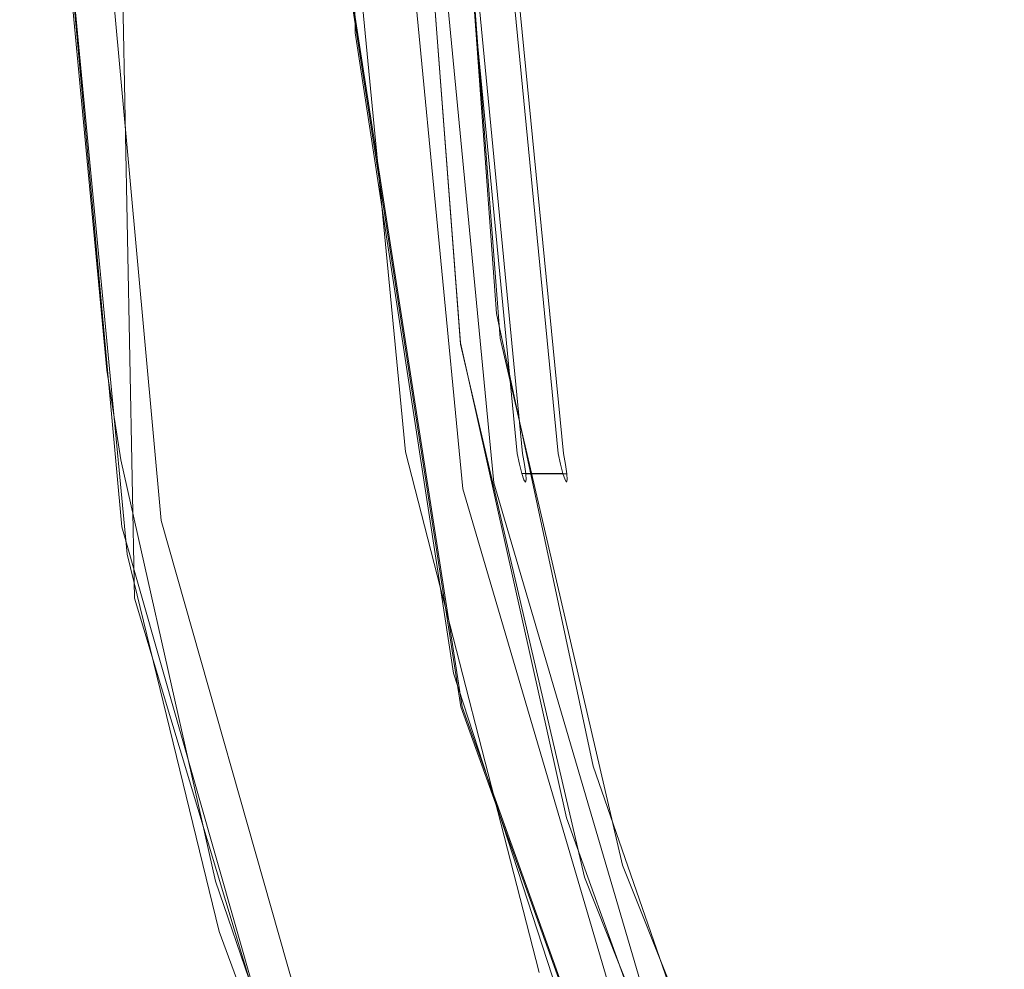
# Model space of a CAD drawing. Extents: x -919 to 815, y -685 to 75.
# Drawn here: x -919 to -833, y -413 to -330 of the extents above; entities that cross this region are included whole.
import ezdxf

# ---------------------------------------------------------------- set-up
doc = ezdxf.new("R2010")
doc.units = 0
doc.header["$LTSCALE"] = 500
doc.header["$MEASUREMENT"] = 0
doc.layers.add('EXC-BL', color=7, linetype='Continuous')
doc.layers.add('EXC-WH', color=7, linetype='Continuous')

msp = doc.modelspace()

# ---------------------------------------------------------------- linework, layer by layer
at = {"layer": 'EXC-BL', "lineweight": 0}
for points, invisible_edges in [([(-909.79, -373.914, 599.808), (-915.675, -309.615, 600), (-918.704, -318.607, 526.5), (-909.79, -373.914, 599.808)], 14), ([(-915.675, -309.615, 600), (-909.339, -376.295, 599.793), (-912.385, -342.801, 599.827), (-915.675, -309.615, 600)], 14), ([(-912.184, -309.619, 599.752), (-915.675, -309.615, 600), (-912.385, -342.801, 599.827), (-912.184, -309.619, 599.752)], 15), ([(-912.184, -309.619, 599.752), (-906.351, -373.342, 599.577), (-915.316, -309.63, 526.44), (-912.184, -309.619, 599.752)], 15), ([(-915.316, -309.63, 526.44), (-913.913, -339.571, 486.956), (-914.302, -309.641, 453.254), (-915.316, -309.63, 526.44)], 15), ([(-906.351, -373.342, 599.577), (-913.913, -339.571, 486.956), (-915.316, -309.63, 526.44), (-906.351, -373.342, 599.577)], 15), ([(-914.302, -309.641, 453.254), (-909.906, -338.551, 403.517), (-909.173, -309.652, 380.367), (-914.302, -309.641, 453.254)], 15), ([(-913.913, -339.571, 486.956), (-909.906, -338.551, 403.517), (-914.302, -309.641, 453.254), (-913.913, -339.571, 486.956)], 15), ([(-906.351, -373.342, 599.577), (-912.184, -309.619, 599.752), (-912.385, -342.801, 599.827), (-906.351, -373.342, 599.577)], 14), ([(-909.906, -338.551, 403.517), (-900.562, -337.527, 320.62), (-909.173, -309.652, 380.367), (-909.906, -338.551, 403.517)], 15), ([(-909.173, -309.652, 380.367), (-900.562, -337.527, 320.62), (-899.956, -309.662, 307.951), (-909.173, -309.652, 380.367)], 15), ([(-900.562, -337.527, 320.62), (-885.923, -336.501, 238.523), (-899.956, -309.662, 307.951), (-900.562, -337.527, 320.62)], 15), ([(-899.956, -309.662, 307.951), (-885.923, -336.501, 238.523), (-886.68, -309.673, 236.178), (-899.956, -309.662, 307.951)], 15), ([(-885.923, -336.501, 238.523), (-869.374, -309.684, 165.222), (-886.68, -309.673, 236.178), (-885.923, -336.501, 238.523)], 15), ([(-885.923, -336.501, 238.523), (-866.034, -335.472, 157.482), (-869.374, -309.684, 165.222), (-885.923, -336.501, 238.523)], 15), ([(-869.374, -309.684, 165.222), (-855.367, -335.008, 121.38), (-848.067, -309.694, 95.255), (-869.374, -309.684, 165.222)], 15), ([(-866.034, -335.472, 157.482), (-855.367, -335.008, 121.38), (-869.374, -309.684, 165.222), (-866.034, -335.472, 157.482)], 15), ([(-855.367, -335.008, 121.38), (-822.788, -309.705, 26.449), (-848.067, -309.694, 95.255), (-855.367, -335.008, 121.38)], 15), ([(-822.788, -309.705, 26.449), (-855.367, -335.008, 121.38), (-818.425, -358.481, 26.643), (-822.788, -309.705, 26.449)], 15), ([(-826.038, -309.701, 25.15), (-821.628, -359.072, 25.363), (-851.296, -317.105, 94.153), (-826.038, -309.701, 25.15)], 15), ([(-890.423, -317.614, 237.426), (-885.2, -364.783, 237.397), (-903.723, -317.867, 310.091), (-890.423, -317.614, 237.426)], 15), ([(-873.008, -317.361, 165.602), (-868.025, -362.848, 165.591), (-890.423, -317.614, 237.426), (-873.008, -317.361, 165.602)], 15), ([(-868.025, -362.848, 165.591), (-885.2, -364.783, 237.397), (-890.423, -317.614, 237.426), (-868.025, -362.848, 165.591)], 15), ([(-851.296, -317.105, 94.153), (-846.621, -360.875, 94.222), (-873.008, -317.361, 165.602), (-851.296, -317.105, 94.153)], 15), ([(-846.621, -360.875, 94.222), (-868.025, -362.848, 165.591), (-873.008, -317.361, 165.602), (-846.621, -360.875, 94.222)], 15), ([(-821.628, -359.072, 25.363), (-846.621, -360.875, 94.222), (-851.296, -317.105, 94.153), (-821.628, -359.072, 25.363)], 15), ([(-917.745, -318.362, 454.463), (-912.06, -370.384, 454.381), (-918.704, -318.607, 526.5), (-917.745, -318.362, 454.463)], 15), ([(-918.704, -318.607, 526.5), (-912.946, -372.179, 526.421), (-909.79, -373.914, 599.808), (-918.704, -318.607, 526.5)], 15), ([(-912.06, -370.384, 454.381), (-912.946, -372.179, 526.421), (-918.704, -318.607, 526.5), (-912.06, -370.384, 454.381)], 15), ([(-912.745, -318.115, 382.039), (-907.17, -368.55, 381.956), (-917.745, -318.362, 454.463), (-912.745, -318.115, 382.039)], 15), ([(-907.17, -368.55, 381.956), (-912.06, -370.384, 454.381), (-917.745, -318.362, 454.463), (-907.17, -368.55, 381.956)], 15), ([(-903.723, -317.867, 310.091), (-898.312, -366.697, 310.106), (-912.745, -318.115, 382.039), (-903.723, -317.867, 310.091)], 15), ([(-898.312, -366.697, 310.106), (-907.17, -368.55, 381.956), (-912.745, -318.115, 382.039), (-898.312, -366.697, 310.106)], 15), ([(-885.2, -364.783, 237.397), (-898.312, -366.697, 310.106), (-903.723, -317.867, 310.091), (-885.2, -364.783, 237.397)], 15), ([(-881.529, -366.087, 238.493), (-866.034, -335.472, 157.482), (-885.923, -336.501, 238.523), (-881.529, -366.087, 238.493)], 15), ([(-866.034, -335.472, 157.482), (-881.529, -366.087, 238.493), (-861.873, -363.828, 157.465), (-866.034, -335.472, 157.482)], 15), ([(-866.034, -335.472, 157.482), (-861.873, -363.828, 157.465), (-855.367, -335.008, 121.38), (-866.034, -335.472, 157.482)], 15), ([(-855.367, -335.008, 121.38), (-861.873, -363.828, 157.465), (-851.326, -362.804, 121.366), (-855.367, -335.008, 121.38)], 15), ([(-818.425, -358.481, 26.643), (-855.367, -335.008, 121.38), (-851.326, -362.804, 121.366), (-818.425, -358.481, 26.643)], 15), ([(-885.923, -336.501, 238.523), (-900.562, -337.527, 320.62), (-895.978, -368.323, 320.571), (-885.923, -336.501, 238.523)], 15), ([(-895.978, -368.323, 320.571), (-881.529, -366.087, 238.493), (-885.923, -336.501, 238.523), (-895.978, -368.323, 320.571)], 15), ([(-905.177, -370.536, 403.443), (-900.562, -337.527, 320.62), (-909.906, -338.551, 403.517), (-905.177, -370.536, 403.443)], 15), ([(-895.978, -368.323, 320.571), (-900.562, -337.527, 320.62), (-905.177, -370.536, 403.443), (-895.978, -368.323, 320.571)], 15), ([(-909.906, -338.551, 403.517), (-913.913, -339.571, 486.956), (-909.084, -372.724, 486.853), (-909.906, -338.551, 403.517)], 15), ([(-909.906, -338.551, 403.517), (-909.084, -372.724, 486.853), (-905.177, -370.536, 403.443), (-909.906, -338.551, 403.517)], 15), ([(-913.913, -339.571, 486.956), (-906.351, -373.342, 599.577), (-909.084, -372.724, 486.853), (-913.913, -339.571, 486.956)], 15), ([(-912.385, -342.801, 599.827), (-909.339, -376.295, 599.793), (-903.012, -396.515, 599.538), (-912.385, -342.801, 599.827)], 15), ([(-903.012, -396.515, 599.538), (-906.351, -373.342, 599.577), (-912.385, -342.801, 599.827), (-903.012, -396.515, 599.538)], 15), ([(-851.326, -362.804, 121.366), (-840.691, -401.512, 121.331), (-818.425, -358.481, 26.643), (-851.326, -362.804, 121.366)], 15), ([(-840.691, -401.512, 121.331), (-805.272, -405.968, 27.185), (-818.425, -358.481, 26.643), (-840.691, -401.512, 121.331)], 15), ([(-835.052, -403.342, 94.289), (-846.621, -360.875, 94.222), (-821.628, -359.072, 25.363), (-835.052, -403.342, 94.289)], 15), ([(-808.332, -407.141, 25.956), (-835.052, -403.342, 94.289), (-821.628, -359.072, 25.363), (-808.332, -407.141, 25.956)], 15), ([(-835.052, -403.342, 94.289), (-868.025, -362.848, 165.591), (-846.621, -360.875, 94.222), (-835.052, -403.342, 94.289)], 15), ([(-868.025, -362.848, 165.591), (-855.691, -407.165, 165.563), (-885.2, -364.783, 237.397), (-868.025, -362.848, 165.591)], 15), ([(-835.052, -403.342, 94.289), (-855.691, -407.165, 165.563), (-868.025, -362.848, 165.591), (-835.052, -403.342, 94.289)], 15), ([(-851.326, -362.804, 121.366), (-861.873, -363.828, 157.465), (-850.908, -403.379, 157.421), (-851.326, -362.804, 121.366)], 15), ([(-850.908, -403.379, 157.421), (-840.691, -401.512, 121.331), (-851.326, -362.804, 121.366), (-850.908, -403.379, 157.421)], 15), ([(-861.873, -363.828, 157.465), (-881.529, -366.087, 238.493), (-869.913, -407.465, 238.414), (-861.873, -363.828, 157.465)], 15), ([(-861.873, -363.828, 157.465), (-869.913, -407.465, 238.414), (-850.908, -403.379, 157.421), (-861.873, -363.828, 157.465)], 15), ([(-898.312, -366.697, 310.106), (-885.2, -364.783, 237.397), (-872.228, -410.885, 237.324), (-898.312, -366.697, 310.106)], 15), ([(-855.691, -407.165, 165.563), (-872.228, -410.885, 237.324), (-885.2, -364.783, 237.397), (-855.691, -407.165, 165.563)], 15), ([(-907.17, -368.55, 381.956), (-898.312, -366.697, 310.106), (-884.814, -414.536, 310.04), (-907.17, -368.55, 381.956)], 15), ([(-884.814, -414.536, 310.04), (-898.312, -366.697, 310.106), (-872.228, -410.885, 237.324), (-884.814, -414.536, 310.04)], 15), ([(-883.825, -411.471, 320.44), (-881.529, -366.087, 238.493), (-895.978, -368.323, 320.571), (-883.825, -411.471, 320.44)], 15), ([(-881.529, -366.087, 238.493), (-883.825, -411.471, 320.44), (-869.913, -407.465, 238.414), (-881.529, -366.087, 238.493)], 15), ([(-892.6, -415.394, 403.247), (-895.978, -368.323, 320.571), (-905.177, -370.536, 403.443), (-892.6, -415.394, 403.247)], 15), ([(-892.6, -415.394, 403.247), (-883.825, -411.471, 320.44), (-895.978, -368.323, 320.571), (-892.6, -415.394, 403.247)], 15), ([(-912.06, -370.384, 454.381), (-907.17, -368.55, 381.956), (-893.235, -418.032, 381.75), (-912.06, -370.384, 454.381)], 15), ([(-893.235, -418.032, 381.75), (-907.17, -368.55, 381.956), (-884.814, -414.536, 310.04), (-893.235, -418.032, 381.75)], 15), ([(-912.946, -372.179, 526.421), (-912.06, -370.384, 454.381), (-897.795, -421.465, 454.129), (-912.946, -372.179, 526.421)], 15), ([(-897.795, -421.465, 454.129), (-912.06, -370.384, 454.381), (-893.235, -418.032, 381.75), (-897.795, -421.465, 454.129)], 15), ([(-909.084, -372.724, 486.853), (-896.2, -419.235, 486.584), (-905.177, -370.536, 403.443), (-909.084, -372.724, 486.853)], 15), ([(-905.177, -370.536, 403.443), (-896.2, -419.235, 486.584), (-892.6, -415.394, 403.247), (-905.177, -370.536, 403.443)], 15), ([(-912.946, -372.179, 526.421), (-898.449, -424.793, 526.122), (-909.79, -373.914, 599.808), (-912.946, -372.179, 526.421)], 15), ([(-898.449, -424.793, 526.122), (-912.946, -372.179, 526.421), (-897.795, -421.465, 454.129), (-898.449, -424.793, 526.122)], 15), ([(-909.084, -372.724, 486.853), (-906.351, -373.342, 599.577), (-896.2, -419.235, 486.584), (-909.084, -372.724, 486.853)], 15), ([(-888.911, -434.837, 599.078), (-906.351, -373.342, 599.577), (-903.012, -396.515, 599.538), (-888.911, -434.837, 599.078)], 14), ([(-906.351, -373.342, 599.577), (-888.911, -434.837, 599.078), (-896.2, -419.235, 486.584), (-906.351, -373.342, 599.577)], 15), ([(-909.79, -373.914, 599.808), (-898.449, -424.793, 526.122), (-891.885, -436.836, 599.247), (-909.79, -373.914, 599.808)], 11), ([(-909.339, -376.295, 599.793), (-901.315, -409.229, 599.538), (-903.012, -396.515, 599.538), (-909.339, -376.295, 599.793)], 14), ([(-903.012, -396.515, 599.538), (-901.315, -409.229, 599.538), (-885.176, -448.563, 599.012), (-903.012, -396.515, 599.538)], 15), ([(-885.176, -448.563, 599.012), (-888.911, -434.837, 599.078), (-903.012, -396.515, 599.538), (-885.176, -448.563, 599.012)], 15), ([(-850.908, -403.379, 157.421), (-834.267, -441.19, 157.359), (-840.691, -401.512, 121.331), (-850.908, -403.379, 157.421)], 15), ([(-840.691, -401.512, 121.331), (-824.567, -438.475, 121.283), (-805.272, -405.968, 27.185), (-840.691, -401.512, 121.331)], 15), ([(-834.267, -441.19, 157.359), (-824.567, -438.475, 121.283), (-840.691, -401.512, 121.331), (-834.267, -441.19, 157.359)], 15), ([(-850.908, -403.379, 157.421), (-869.913, -407.465, 238.414), (-852.246, -447.095, 238.301), (-850.908, -403.379, 157.421)], 15), ([(-855.691, -407.165, 165.563), (-835.052, -403.342, 94.289), (-816.94, -443.61, 94.358), (-855.691, -407.165, 165.563)], 15), ([(-852.246, -447.095, 238.301), (-834.267, -441.19, 157.359), (-850.908, -403.379, 157.421), (-852.246, -447.095, 238.301)], 15), ([(-816.94, -443.61, 94.358), (-835.052, -403.342, 94.289), (-808.332, -407.141, 25.956), (-816.94, -443.61, 94.358)], 15), ([(-869.913, -407.465, 238.414), (-883.825, -411.471, 320.44), (-865.298, -452.83, 320.252), (-869.913, -407.465, 238.414)], 15), ([(-872.228, -410.885, 237.324), (-855.691, -407.165, 165.563), (-836.36, -449.285, 165.523), (-872.228, -410.885, 237.324)], 15), ([(-869.913, -407.465, 238.414), (-865.298, -452.83, 320.252), (-852.246, -447.095, 238.301), (-869.913, -407.465, 238.414)], 15), ([(-836.36, -449.285, 165.523), (-855.691, -407.165, 165.563), (-816.94, -443.61, 94.358), (-836.36, -449.285, 165.523)], 15), ([(-901.315, -409.229, 599.538), (-885.057, -453.167, 599.043), (-885.176, -448.563, 599.012), (-901.315, -409.229, 599.538)], 14), ([(-884.814, -414.536, 310.04), (-872.228, -410.885, 237.324), (-851.859, -454.769, 237.216), (-884.814, -414.536, 310.04)], 15), ([(-851.859, -454.769, 237.216), (-872.228, -410.885, 237.324), (-836.36, -449.285, 165.523), (-851.859, -454.769, 237.216)], 15), ([(-873.383, -458.393, 402.964), (-883.825, -411.471, 320.44), (-892.6, -415.394, 403.247), (-873.383, -458.393, 402.964)], 15), ([(-865.298, -452.83, 320.252), (-883.825, -411.471, 320.44), (-873.383, -458.393, 402.964), (-865.298, -452.83, 320.252)], 15)]:
    msp.add_3dface(points, dxfattribs=dict(at, invisible_edges=invisible_edges))
at = {"layer": 'EXC-WH', "lineweight": 0}
for points, invisible_edges in [([(-911.17, -253.323, 599.851), (-895.233, -191.833, 599.346), (-908.689, -380.136, 599.77), (-911.17, -253.323, 599.851)], 10), ([(-895.233, -191.833, 599.346), (-890.337, -441.011, 599.198), (-908.689, -380.136, 599.77), (-895.233, -191.833, 599.346)], 13), ([(-895.233, -191.833, 599.346), (-890.185, -314.149, 599.194), (-890.337, -441.011, 599.198), (-895.233, -191.833, 599.346)], 15), ([(-903.944, -379.003, 603.121), (-890.645, -193.459, 602.71), (-906.362, -254.141, 603.198), (-903.944, -379.003, 603.121)], 15), ([(-903.944, -379.003, 603.121), (-889.925, -298.801, 602.688), (-890.645, -193.459, 602.71), (-903.944, -379.003, 603.121)], 15), ([(-915.724, -316.837, 600), (-911.17, -253.323, 599.851), (-908.689, -380.136, 599.77), (-915.724, -316.837, 600)], 14), ([(-910.846, -316.69, 603.342), (-903.944, -379.003, 603.121), (-906.362, -254.141, 603.198), (-910.846, -316.69, 603.342)], 15), ([(-889.435, -330.787, 602.673), (-889.925, -298.801, 602.688), (-903.944, -379.003, 603.121), (-889.435, -330.787, 602.673)], 14), ([(-884.424, -310.38, 595.238), (-880.246, -357.966, 592.819), (-883.911, -310, 592.911), (-884.424, -310.38, 595.238)], 13), ([(-883.911, -310, 592.911), (-880.263, -357.856, 592.82), (-883.191, -310, 575.538), (-883.911, -310, 592.911)], 14), ([(-883.191, -310, 575.538), (-880.263, -357.856, 592.82), (-882.171, -310, 558.181), (-883.191, -310, 575.538)], 15), ([(-880.263, -357.856, 592.82), (-880.85, -310, 540.844), (-882.171, -310, 558.181), (-880.263, -357.856, 592.82)], 15), ([(-876.789, -357.435, 592.945), (-881.117, -310.376, 596.4), (-880.412, -310, 593.025), (-876.789, -357.435, 592.945)], 11), ([(-880.85, -310, 540.844), (-880.263, -357.856, 592.82), (-875.313, -367.5, 540.844), (-880.85, -310, 540.844)], 11), ([(-875.313, -367.5, 540.844), (-877.338, -310, 540.844), (-880.85, -310, 540.844), (-875.313, -367.5, 540.844)], 15), ([(-875.262, -339.835, 502.062), (-865.857, -310, 433.476), (-880.413, -310, 535.844), (-875.262, -339.835, 502.062)], 15), ([(-874.85, -367.5, 535.844), (-875.262, -339.835, 502.062), (-880.413, -310, 535.844), (-874.85, -367.5, 535.844)], 11), ([(-876.899, -310, 535.844), (-874.85, -367.5, 535.844), (-880.413, -310, 535.844), (-876.899, -310, 535.844)], 15), ([(-880.412, -310, 593.025), (-879.691, -310, 575.614), (-877.112, -355.285, 592.952), (-880.412, -310, 593.025)], 11), ([(-879.691, -310, 575.614), (-878.666, -310, 558.219), (-877.112, -355.285, 592.952), (-879.691, -310, 575.614)], 15), ([(-878.666, -310, 558.219), (-877.338, -310, 540.844), (-871.732, -367.5, 540.844), (-878.666, -310, 558.219)], 15), ([(-877.112, -355.285, 592.952), (-878.666, -310, 558.219), (-871.732, -367.5, 540.844), (-877.112, -355.285, 592.952)], 15), ([(-877.338, -310, 540.844), (-875.313, -367.5, 540.844), (-871.732, -367.5, 540.844), (-877.338, -310, 540.844)], 11), ([(-874.85, -367.5, 535.844), (-876.899, -310, 535.844), (-871.267, -367.5, 535.844), (-874.85, -367.5, 535.844)], 13), ([(-876.899, -310, 535.844), (-867.101, -349.845, 477.781), (-871.267, -367.5, 535.844), (-876.899, -310, 535.844)], 15), ([(-862.377, -310, 433.916), (-867.101, -349.845, 477.781), (-876.899, -310, 535.844), (-862.377, -310, 433.916)], 15), ([(-875.262, -339.835, 502.062), (-865.075, -338.426, 437.07), (-865.857, -310, 433.476), (-875.262, -339.835, 502.062)], 15), ([(-867.101, -349.845, 477.781), (-862.377, -310, 433.916), (-856.883, -348.101, 420.288), (-867.101, -349.845, 477.781)], 15), ([(-865.857, -310, 433.476), (-850.685, -337.008, 372.974), (-840.907, -310, 333.355), (-865.857, -310, 433.476)], 15), ([(-865.075, -338.426, 437.07), (-850.685, -337.008, 372.974), (-865.857, -310, 433.476), (-865.075, -338.426, 437.07)], 15), ([(-862.377, -310, 433.916), (-837.513, -310, 334.225), (-843.355, -346.349, 363.549), (-862.377, -310, 433.916)], 15), ([(-856.883, -348.101, 420.288), (-862.377, -310, 433.916), (-843.355, -346.349, 363.549), (-856.883, -348.101, 420.288)], 15), ([(-850.685, -337.008, 372.974), (-832.148, -335.581, 309.98), (-840.907, -310, 333.355), (-850.685, -337.008, 372.974)], 15), ([(-806.053, -342.787, 251.703), (-843.355, -346.349, 363.549), (-837.513, -310, 334.225), (-806.053, -342.787, 251.703)], 15), ([(-805.787, -310, 236.274), (-840.907, -310, 333.355), (-832.148, -335.581, 309.98), (-805.787, -310, 236.274)], 15), ([(-802.531, -310, 237.56), (-806.053, -342.787, 251.703), (-837.513, -310, 334.225), (-802.531, -310, 237.56)], 15), ([(-888.728, -310.385, 598.963), (-889.68, -328.514, 599.179), (-882.852, -371.142, 598.79), (-888.728, -310.385, 598.963)], 15), ([(-887.578, -310.384, 602.265), (-881.725, -370.942, 602.094), (-889.575, -328.514, 602.677), (-887.578, -310.384, 602.265)], 15), ([(-888.728, -310.385, 598.963), (-882.852, -371.142, 598.79), (-887.252, -310.383, 598.362), (-888.728, -310.385, 598.963)], 15), ([(-887.578, -310.384, 602.265), (-885.091, -310.381, 601.144), (-879.29, -370.463, 600.981), (-887.578, -310.384, 602.265)], 15), ([(-887.578, -310.384, 602.265), (-879.29, -370.463, 600.981), (-881.725, -370.942, 602.094), (-887.578, -310.384, 602.265)], 15), ([(-881.406, -370.858, 598.194), (-885.871, -310.382, 597.353), (-887.252, -310.383, 598.362), (-881.406, -370.858, 598.194)], 15), ([(-882.852, -371.142, 598.79), (-881.406, -370.858, 598.194), (-887.252, -310.383, 598.362), (-882.852, -371.142, 598.79)], 15), ([(-885.871, -310.382, 597.353), (-880.052, -370.589, 597.19), (-884.424, -310.38, 595.238), (-885.871, -310.382, 597.353)], 15), ([(-880.052, -370.589, 597.19), (-885.871, -310.382, 597.353), (-881.406, -370.858, 598.194), (-880.052, -370.589, 597.19)], 14), ([(-877.343, -370.075, 599.38), (-885.091, -310.381, 601.144), (-883.106, -310.378, 599.533), (-877.343, -370.075, 599.38)], 15), ([(-885.091, -310.381, 601.144), (-877.343, -370.075, 599.38), (-879.29, -370.463, 600.981), (-885.091, -310.381, 601.144)], 15), ([(-884.424, -310.38, 595.238), (-878.63, -370.301, 595.086), (-880.246, -357.966, 592.819), (-884.424, -310.38, 595.238)], 15), ([(-880.052, -370.589, 597.19), (-878.63, -370.301, 595.086), (-884.424, -310.38, 595.238), (-880.052, -370.589, 597.19)], 15), ([(-875.388, -369.678, 596.262), (-883.106, -310.378, 599.533), (-881.117, -310.376, 596.4), (-875.388, -369.678, 596.262)], 15), ([(-877.343, -370.075, 599.38), (-883.106, -310.378, 599.533), (-875.388, -369.678, 596.262), (-877.343, -370.075, 599.38)], 14), ([(-875.388, -369.678, 596.262), (-881.117, -310.376, 596.4), (-876.789, -357.435, 592.945), (-875.388, -369.678, 596.262)], 15), ([(-890.185, -314.149, 599.194), (-885.067, -367.36, 599.042), (-890.337, -441.011, 599.198), (-890.185, -314.149, 599.194)], 14), ([(-911.114, -360.227, 601.611), (-914.438, -324.696, 601.719), (-915.724, -316.837, 600), (-911.114, -360.227, 601.611)], 14), ([(-911.114, -360.227, 601.611), (-915.724, -316.837, 600), (-908.689, -380.136, 599.77), (-911.114, -360.227, 601.611)], 15), ([(-908.765, -359.892, 603.05), (-910.846, -316.69, 603.342), (-912.067, -324.598, 603.157), (-908.765, -359.892, 603.05)], 15), ([(-910.846, -316.69, 603.342), (-908.765, -359.892, 603.05), (-903.944, -379.003, 603.121), (-910.846, -316.69, 603.342)], 15), ([(-912.067, -324.598, 603.157), (-913.475, -324.657, 602.538), (-910.16, -360.092, 602.43), (-912.067, -324.598, 603.157)], 15), ([(-910.16, -360.092, 602.43), (-908.765, -359.892, 603.05), (-912.067, -324.598, 603.157), (-910.16, -360.092, 602.43)], 15), ([(-913.475, -324.657, 602.538), (-914.438, -324.696, 601.719), (-911.114, -360.227, 601.611), (-913.475, -324.657, 602.538)], 15), ([(-910.16, -360.092, 602.43), (-913.475, -324.657, 602.538), (-911.114, -360.227, 601.611), (-910.16, -360.092, 602.43)], 15), ([(-889.68, -328.514, 599.179), (-880.224, -389.624, 598.9), (-882.852, -371.142, 598.79), (-889.68, -328.514, 599.179)], 14), ([(-889.575, -328.514, 602.677), (-881.725, -370.942, 602.094), (-880.122, -389.624, 602.398), (-889.575, -328.514, 602.677)], 11), ([(-885.886, -439.042, 602.567), (-889.435, -330.787, 602.673), (-903.944, -379.003, 603.121), (-885.886, -439.042, 602.567)], 15), ([(-880.864, -386.662, 602.42), (-889.435, -330.787, 602.673), (-885.886, -439.042, 602.567), (-880.864, -386.662, 602.42)], 14), ([(-832.148, -335.581, 309.98), (-850.685, -337.008, 372.974), (-841.732, -382.847, 372.939), (-832.148, -335.581, 309.98)], 15), ([(-823.768, -378.843, 309.996), (-832.148, -335.581, 309.98), (-841.732, -382.847, 372.939), (-823.768, -378.843, 309.996)], 15), ([(-855.62, -386.809, 436.967), (-850.685, -337.008, 372.974), (-865.075, -338.426, 437.07), (-855.62, -386.809, 436.967)], 15), ([(-841.732, -382.847, 372.939), (-850.685, -337.008, 372.974), (-855.62, -386.809, 436.967), (-841.732, -382.847, 372.939)], 15), ([(-865.375, -390.731, 501.879), (-865.075, -338.426, 437.07), (-875.262, -339.835, 502.062), (-865.375, -390.731, 501.879)], 15), ([(-855.62, -386.809, 436.967), (-865.075, -338.426, 437.07), (-865.375, -390.731, 501.879), (-855.62, -386.809, 436.967)], 15), ([(-865.375, -390.731, 501.879), (-875.262, -339.835, 502.062), (-874.85, -367.5, 535.844), (-865.375, -390.731, 501.879)], 15), ([(-806.053, -342.787, 251.703), (-799.209, -374.998, 251.724), (-843.355, -346.349, 363.549), (-806.053, -342.787, 251.703)], 15), ([(-843.355, -346.349, 363.549), (-835.529, -382.318, 363.519), (-856.883, -348.101, 420.288), (-843.355, -346.349, 363.549)], 15), ([(-799.209, -374.998, 251.724), (-835.529, -382.318, 363.519), (-843.355, -346.349, 363.549), (-799.209, -374.998, 251.724)], 15), ([(-848.644, -385.899, 420.216), (-867.101, -349.845, 477.781), (-856.883, -348.101, 420.288), (-848.644, -385.899, 420.216)], 15), ([(-835.529, -382.318, 363.519), (-848.644, -385.899, 420.216), (-856.883, -348.101, 420.288), (-835.529, -382.318, 363.519)], 15), ([(-867.101, -349.845, 477.781), (-858.498, -389.454, 477.657), (-871.267, -367.5, 535.844), (-867.101, -349.845, 477.781)], 15), ([(-858.498, -389.454, 477.657), (-867.101, -349.845, 477.781), (-848.644, -385.899, 420.216), (-858.498, -389.454, 477.657)], 15), ([(-877.112, -355.285, 592.952), (-871.732, -367.5, 540.844), (-871.527, -368.45, 540.657), (-877.112, -355.285, 592.952)], 15), ([(-868.68, -394.797, 592.766), (-877.112, -355.285, 592.952), (-871.527, -368.45, 540.657), (-868.68, -394.797, 592.766)], 14), ([(-880.263, -357.856, 592.82), (-871.019, -399.303, 592.592), (-875.11, -368.45, 540.657), (-880.263, -357.856, 592.82)], 14), ([(-875.313, -367.5, 540.844), (-880.263, -357.856, 592.82), (-875.11, -368.45, 540.657), (-875.313, -367.5, 540.844)], 11), ([(-878.63, -370.301, 595.086), (-869.45, -404.467, 592.554), (-880.246, -357.966, 592.819), (-878.63, -370.301, 595.086)], 13), ([(-866.113, -403.423, 592.71), (-875.388, -369.678, 596.262), (-876.789, -357.435, 592.945), (-866.113, -403.423, 592.71)], 11), ([(-910.16, -360.092, 602.43), (-911.114, -360.227, 601.611), (-909.882, -368.066, 601.571), (-910.16, -360.092, 602.43)], 15), ([(-909.882, -368.066, 601.571), (-911.114, -360.227, 601.611), (-908.689, -380.136, 599.77), (-909.882, -368.066, 601.571)], 14), ([(-908.932, -367.91, 602.39), (-908.765, -359.892, 603.05), (-910.16, -360.092, 602.43), (-908.932, -367.91, 602.39)], 15), ([(-909.882, -368.066, 601.571), (-908.932, -367.91, 602.39), (-910.16, -360.092, 602.43), (-909.882, -368.066, 601.571)], 15), ([(-908.765, -359.892, 603.05), (-908.932, -367.91, 602.39), (-907.542, -367.679, 603.011), (-908.765, -359.892, 603.05)], 15), ([(-903.944, -379.003, 603.121), (-908.765, -359.892, 603.05), (-907.542, -367.679, 603.011), (-903.944, -379.003, 603.121)], 15), ([(-885.067, -367.36, 599.042), (-873.393, -412.781, 598.704), (-890.337, -441.011, 599.198), (-885.067, -367.36, 599.042)], 14), ([(-871.527, -368.45, 540.657), (-871.732, -367.5, 540.844), (-875.313, -367.5, 540.844), (-871.527, -368.45, 540.657)], 14), ([(-875.11, -368.45, 540.657), (-871.527, -368.45, 540.657), (-875.313, -367.5, 540.844), (-875.11, -368.45, 540.657)], 15), ([(-874.68, -368.455, 536.034), (-865.375, -390.731, 501.879), (-874.85, -367.5, 535.844), (-874.68, -368.455, 536.034)], 11), ([(-874.85, -367.5, 535.844), (-871.267, -367.5, 535.844), (-874.68, -368.455, 536.034), (-874.85, -367.5, 535.844)], 15), ([(-871.267, -367.5, 535.844), (-871.095, -368.455, 536.034), (-874.68, -368.455, 536.034), (-871.267, -367.5, 535.844)], 14), ([(-865.113, -393.028, 536.445), (-871.095, -368.455, 536.034), (-871.267, -367.5, 535.844), (-865.113, -393.028, 536.445)], 15), ([(-858.498, -389.454, 477.657), (-865.113, -393.028, 536.445), (-871.267, -367.5, 535.844), (-858.498, -389.454, 477.657)], 15), ([(-901.619, -404.815, 601.307), (-908.932, -367.91, 602.39), (-909.882, -368.066, 601.571), (-901.619, -404.815, 601.307)], 11), ([(-908.689, -380.136, 599.77), (-901.619, -404.815, 601.307), (-909.882, -368.066, 601.571), (-908.689, -380.136, 599.77)], 15), ([(-907.542, -367.679, 603.011), (-908.932, -367.91, 602.39), (-900.692, -404.56, 602.129), (-907.542, -367.679, 603.011)], 15), ([(-908.932, -367.91, 602.39), (-901.619, -404.815, 601.307), (-900.692, -404.56, 602.129), (-908.932, -367.91, 602.39)], 15), ([(-907.542, -367.679, 603.011), (-899.335, -404.183, 602.752), (-903.944, -379.003, 603.121), (-907.542, -367.679, 603.011)], 15), ([(-900.692, -404.56, 602.129), (-899.335, -404.183, 602.752), (-907.542, -367.679, 603.011), (-900.692, -404.56, 602.129)], 15), ([(-871.019, -399.303, 592.592), (-874.901, -369.255, 540.124), (-875.11, -368.45, 540.657), (-871.019, -399.303, 592.592)], 13), ([(-871.316, -369.255, 540.125), (-871.527, -368.45, 540.657), (-875.11, -368.45, 540.657), (-871.316, -369.255, 540.125)], 14), ([(-874.901, -369.255, 540.124), (-871.316, -369.255, 540.125), (-875.11, -368.45, 540.657), (-874.901, -369.255, 540.124)], 14), ([(-874.901, -369.255, 540.124), (-871.019, -399.303, 592.592), (-874.718, -369.801, 539.322), (-874.901, -369.255, 540.124)], 11), ([(-871.131, -369.801, 539.322), (-871.316, -369.255, 540.125), (-874.901, -369.255, 540.124), (-871.131, -369.801, 539.322)], 14), ([(-874.718, -369.801, 539.322), (-871.131, -369.801, 539.322), (-874.901, -369.255, 540.124), (-874.718, -369.801, 539.322)], 15), ([(-874.569, -369.27, 536.578), (-865.375, -390.731, 501.879), (-874.68, -368.455, 536.034), (-874.569, -369.27, 536.578)], 11), ([(-874.68, -368.455, 536.034), (-871.095, -368.455, 536.034), (-874.569, -369.27, 536.578), (-874.68, -368.455, 536.034)], 15), ([(-871.095, -368.455, 536.034), (-870.983, -369.27, 536.578), (-874.569, -369.27, 536.578), (-871.095, -368.455, 536.034)], 14), ([(-865.375, -390.731, 501.879), (-874.569, -369.27, 536.578), (-874.536, -369.814, 537.399), (-865.375, -390.731, 501.879)], 13), ([(-874.569, -369.27, 536.578), (-870.983, -369.27, 536.578), (-874.536, -369.814, 537.399), (-874.569, -369.27, 536.578)], 14), ([(-870.983, -369.27, 536.578), (-870.949, -369.815, 537.399), (-874.536, -369.814, 537.399), (-870.983, -369.27, 536.578)], 14), ([(-871.316, -369.255, 540.125), (-868.68, -394.797, 592.766), (-871.527, -368.45, 540.657), (-871.316, -369.255, 540.125)], 15), ([(-865.113, -393.028, 536.445), (-868.68, -394.797, 592.766), (-871.316, -369.255, 540.125), (-865.113, -393.028, 536.445)], 15), ([(-871.131, -369.801, 539.322), (-865.113, -393.028, 536.445), (-871.316, -369.255, 540.125), (-871.131, -369.801, 539.322)], 15), ([(-871.095, -368.455, 536.034), (-865.113, -393.028, 536.445), (-870.983, -369.27, 536.578), (-871.095, -368.455, 536.034)], 15), ([(-870.983, -369.27, 536.578), (-865.113, -393.028, 536.445), (-870.949, -369.815, 537.399), (-870.983, -369.27, 536.578)], 15), ([(-879.29, -370.463, 600.981), (-877.343, -370.075, 599.38), (-860.52, -427.345, 598.948), (-879.29, -370.463, 600.981)], 15), ([(-858.665, -426.567, 595.872), (-877.343, -370.075, 599.38), (-875.388, -369.678, 596.262), (-858.665, -426.567, 595.872)], 15), ([(-877.343, -370.075, 599.38), (-858.665, -426.567, 595.872), (-860.52, -427.345, 598.948), (-877.343, -370.075, 599.38)], 11), ([(-858.665, -426.567, 595.872), (-875.388, -369.678, 596.262), (-866.113, -403.423, 592.71), (-858.665, -426.567, 595.872)], 15), ([(-874.718, -369.801, 539.322), (-871.019, -399.303, 592.592), (-874.589, -370, 538.365), (-874.718, -369.801, 539.322)], 11), ([(-871.002, -370, 538.366), (-871.131, -369.801, 539.322), (-874.718, -369.801, 539.322), (-871.002, -370, 538.366)], 14), ([(-874.589, -370, 538.365), (-871.002, -370, 538.366), (-874.718, -369.801, 539.322), (-874.589, -370, 538.365)], 15), ([(-874.589, -370, 538.365), (-865.375, -390.731, 501.879), (-874.536, -369.814, 537.399), (-874.589, -370, 538.365)], 11), ([(-874.536, -369.814, 537.399), (-870.949, -369.815, 537.399), (-874.589, -370, 538.365), (-874.536, -369.814, 537.399)], 15), ([(-870.949, -369.815, 537.399), (-871.002, -370, 538.366), (-874.589, -370, 538.365), (-870.949, -369.815, 537.399)], 14), ([(-871.019, -399.303, 592.592), (-865.375, -390.731, 501.879), (-874.589, -370, 538.365), (-871.019, -399.303, 592.592)], 15), ([(-871.002, -370, 538.366), (-865.113, -393.028, 536.445), (-871.131, -369.801, 539.322), (-871.002, -370, 538.366)], 15), ([(-865.113, -393.028, 536.445), (-871.002, -370, 538.366), (-870.949, -369.815, 537.399), (-865.113, -393.028, 536.445)], 15), ([(-882.852, -371.142, 598.79), (-865.705, -429.415, 598.306), (-881.406, -370.858, 598.194), (-882.852, -371.142, 598.79)], 15), ([(-881.725, -370.942, 602.094), (-879.29, -370.463, 600.981), (-862.355, -428.097, 600.524), (-881.725, -370.942, 602.094)], 15), ([(-881.725, -370.942, 602.094), (-864.646, -429.027, 601.616), (-880.122, -389.624, 602.398), (-881.725, -370.942, 602.094)], 15), ([(-864.646, -429.027, 601.616), (-881.725, -370.942, 602.094), (-862.355, -428.097, 600.524), (-864.646, -429.027, 601.616)], 15), ([(-864.345, -428.864, 597.722), (-880.052, -370.589, 597.19), (-881.406, -370.858, 598.194), (-864.345, -428.864, 597.722)], 15), ([(-865.705, -429.415, 598.306), (-864.345, -428.864, 597.722), (-881.406, -370.858, 598.194), (-865.705, -429.415, 598.306)], 15), ([(-880.052, -370.589, 597.19), (-863.069, -428.342, 596.735), (-878.63, -370.301, 595.086), (-880.052, -370.589, 597.19)], 15), ([(-863.069, -428.342, 596.735), (-880.052, -370.589, 597.19), (-864.345, -428.864, 597.722), (-863.069, -428.342, 596.735)], 14), ([(-879.29, -370.463, 600.981), (-860.52, -427.345, 598.948), (-862.355, -428.097, 600.524), (-879.29, -370.463, 600.981)], 15), ([(-878.63, -370.301, 595.086), (-861.721, -427.779, 594.658), (-869.45, -404.467, 592.554), (-878.63, -370.301, 595.086)], 15), ([(-863.069, -428.342, 596.735), (-861.721, -427.779, 594.658), (-878.63, -370.301, 595.086), (-863.069, -428.342, 596.735)], 15), ([(-882.852, -371.142, 598.79), (-880.224, -389.624, 598.9), (-865.705, -429.415, 598.306), (-882.852, -371.142, 598.79)], 15), ([(-799.209, -374.998, 251.724), (-786.755, -408.836, 251.762), (-835.529, -382.318, 363.519), (-799.209, -374.998, 251.724)], 15), ([(-903.944, -379.003, 603.121), (-899.335, -404.183, 602.752), (-885.886, -439.042, 602.567), (-903.944, -379.003, 603.121)], 15), ([(-823.768, -378.843, 309.996), (-841.732, -382.847, 372.939), (-824.705, -426.948, 372.875), (-823.768, -378.843, 309.996)], 15), ([(-890.337, -441.011, 599.198), (-901.619, -404.815, 601.307), (-908.689, -380.136, 599.77), (-890.337, -441.011, 599.198)], 15), ([(-841.732, -382.847, 372.939), (-855.62, -386.809, 436.967), (-837.561, -433.415, 436.782), (-841.732, -382.847, 372.939)], 15), ([(-835.529, -382.318, 363.519), (-821.191, -420.232, 363.468), (-848.644, -385.899, 420.216), (-835.529, -382.318, 363.519)], 15), ([(-824.705, -426.948, 372.875), (-841.732, -382.847, 372.939), (-837.561, -433.415, 436.782), (-824.705, -426.948, 372.875)], 15), ([(-786.755, -408.836, 251.762), (-821.191, -420.232, 363.468), (-835.529, -382.318, 363.519), (-786.755, -408.836, 251.762)], 15), ([(-833.501, -425.777, 420.089), (-858.498, -389.454, 477.657), (-848.644, -385.899, 420.216), (-833.501, -425.777, 420.089)], 15), ([(-821.191, -420.232, 363.468), (-833.501, -425.777, 420.089), (-848.644, -385.899, 420.216), (-821.191, -420.232, 363.468)], 15), ([(-865.841, -432.761, 601.995), (-880.864, -386.662, 602.42), (-885.886, -439.042, 602.567), (-865.841, -432.761, 601.995)], 14), ([(-855.62, -386.809, 436.967), (-865.375, -390.731, 501.879), (-846.416, -439.79, 501.55), (-855.62, -386.809, 436.967)], 15), ([(-837.561, -433.415, 436.782), (-855.62, -386.809, 436.967), (-846.416, -439.79, 501.55), (-837.561, -433.415, 436.782)], 15), ([(-880.224, -389.624, 598.9), (-859.268, -447.867, 598.316), (-865.705, -429.415, 598.306), (-880.224, -389.624, 598.9)], 14), ([(-880.122, -389.624, 602.398), (-864.646, -429.027, 601.616), (-859.174, -447.867, 601.815), (-880.122, -389.624, 602.398)], 11), ([(-848.61, -436.754, 536.095), (-865.113, -393.028, 536.445), (-858.498, -389.454, 477.657), (-848.61, -436.754, 536.095)], 15), ([(-842.636, -431.262, 477.437), (-848.61, -436.754, 536.095), (-858.498, -389.454, 477.657), (-842.636, -431.262, 477.437)], 15), ([(-842.636, -431.262, 477.437), (-858.498, -389.454, 477.657), (-833.501, -425.777, 420.089), (-842.636, -431.262, 477.437)], 15), ([(-865.375, -390.731, 501.879), (-871.019, -399.303, 592.592), (-858.11, -435.046, 592.286), (-865.375, -390.731, 501.879)], 13), ([(-846.416, -439.79, 501.55), (-865.375, -390.731, 501.879), (-858.11, -435.046, 592.286), (-846.416, -439.79, 501.55)], 15), ([(-868.68, -394.797, 592.766), (-865.113, -393.028, 536.445), (-856.748, -429.278, 592.51), (-868.68, -394.797, 592.766)], 11), ([(-865.113, -393.028, 536.445), (-848.61, -436.754, 536.095), (-856.748, -429.278, 592.51), (-865.113, -393.028, 536.445)], 15), ([(-848.493, -447.594, 592.339), (-858.665, -426.567, 595.872), (-866.113, -403.423, 592.71), (-848.493, -447.594, 592.339)], 11), ([(-900.692, -404.56, 602.129), (-888.55, -440.106, 601.757), (-899.335, -404.183, 602.752), (-900.692, -404.56, 602.129)], 15), ([(-899.335, -404.183, 602.752), (-887.243, -439.587, 602.383), (-885.886, -439.042, 602.567), (-899.335, -404.183, 602.752)], 15), ([(-888.55, -440.106, 601.757), (-887.243, -439.587, 602.383), (-899.335, -404.183, 602.752), (-888.55, -440.106, 601.757)], 15), ([(-861.721, -427.779, 594.658), (-851.631, -449.13, 592.138), (-869.45, -404.467, 592.554), (-861.721, -427.779, 594.658)], 13), ([(-900.692, -404.56, 602.129), (-901.619, -404.815, 601.307), (-889.444, -440.457, 600.933), (-900.692, -404.56, 602.129)], 15), ([(-901.619, -404.815, 601.307), (-890.337, -441.011, 599.198), (-889.444, -440.457, 600.933), (-901.619, -404.815, 601.307)], 11), ([(-888.55, -440.106, 601.757), (-900.692, -404.56, 602.129), (-889.444, -440.457, 600.933), (-888.55, -440.106, 601.757)], 15)]:
    msp.add_3dface(points, dxfattribs=dict(at, invisible_edges=invisible_edges))

doc.saveas('drawing.dxf')
